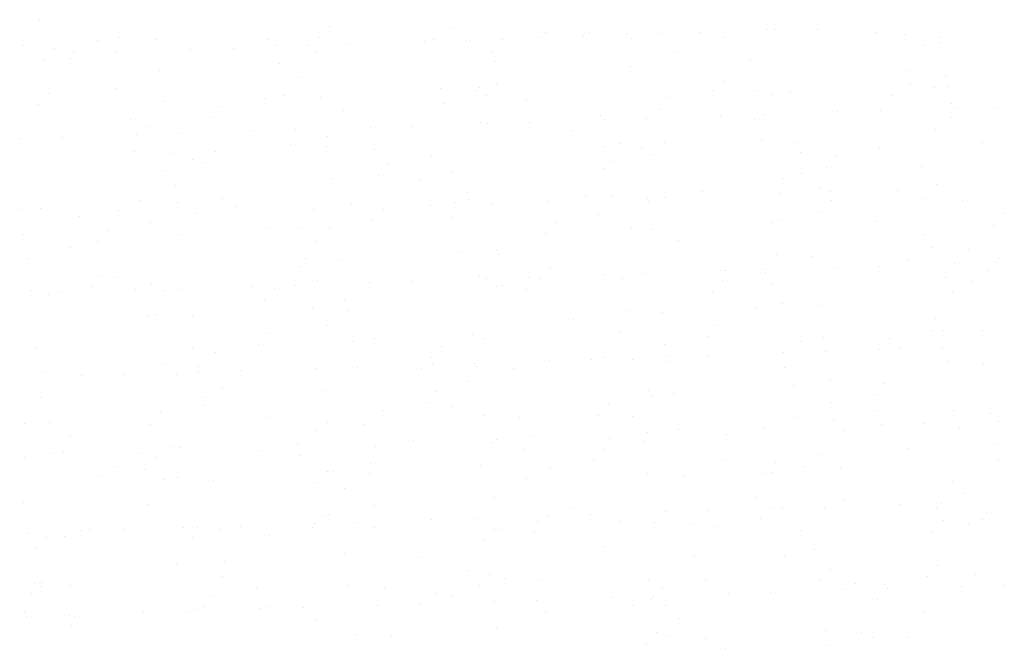
# Paper-space layout 'Layout1' of a CAD drawing. Extents: x -185175 to 185888, y -678772 to 684540.
# Drawn here: x 185396 to 185402, y 678730 to 678733 of the extents above; entities that cross this region are included whole.
import ezdxf

# ---------------------------------------------------------------- set-up
doc = ezdxf.new("R2010")
doc.units = 0
doc.header["$LTSCALE"] = 4
doc.layers.get('0').update_dxf_attribs({"color": 1, "linetype": 'CONTINUOUS'})
doc.layers.add('E-BORDOEXT', color=1, linetype='CONTINUOUS')
doc.layers.add('TX1', color=1, linetype='CONTINUOUS')

# ---------------------------------------------------------------- blocks, each defined once
blk = doc.blocks.new('*X')
at = {"color": 0}
for p, q in [((185103.4331, 678839.9146), (185103.4331, 678839.9146)), ((185104.1311, 678839.9028), (185104.1311, 678839.9028)), ((185105.9604, 678839.8979), (185105.9604, 678839.8979)), ((185106.2469, 678839.9016), (185106.2469, 678839.9016)), ((185104.6766, 678839.8843), (185104.6766, 678839.8843)), ((185105.1438, 678839.8677), (185105.1438, 678839.8677)), ((185105.5725, 678839.8796), (185105.5725, 678839.8796)), ((185102.4286, 678839.8417), (185102.4286, 678839.8417)), ((185103.374, 678839.8501), (185103.374, 678839.8501)), ((185104.8981, 678839.8575), (185104.8981, 678839.8575)), ((185106.9578, 678839.8555), (185106.9578, 678839.8555)), ((185102.0902, 678839.8365), (185102.0902, 678839.8365)), ((185103.5493, 678839.8134), (185103.5493, 678839.8134)), ((185104.2237, 678839.8355), (185104.2237, 678839.8355)), ((185104.2426, 678839.8296), (185104.2426, 678839.8296)), ((185102.8749, 678839.7914), (185102.8749, 678839.7914)), ((185106.8565, 678839.8084), (185106.8565, 678839.8084)), ((185102.2006, 678839.7693), (185102.2006, 678839.7693)), ((185103.3487, 678839.7677), (185103.3487, 678839.7677)), ((185105.4421, 678839.7744), (185105.4421, 678839.7744)), ((185101.9344, 678839.7337), (185101.9344, 678839.7337)), ((185105.1678, 678839.6855), (185105.1678, 678839.6855)), ((185102.4526, 678839.6596), (185102.4526, 678839.6596)), ((185106.7624, 678839.6608), (185106.7624, 678839.6608)), ((185103.2547, 678839.6201), (185103.2547, 678839.6201)), ((185106.984, 678839.6277), (185106.984, 678839.6277)), ((185104.3976, 678839.5798), (185104.3976, 678839.5798)), ((185106.9249, 678839.5631), (185106.9249, 678839.5631)), ((185106.9953, 678839.571), (185106.9953, 678839.571)), ((185101.8112, 678839.532), (185101.8112, 678839.532)), ((185104.2801, 678839.545), (185104.2801, 678839.545)), ((185105.6412, 678839.5496), (185105.6412, 678839.5496)), ((185105.98, 678839.5258), (185105.98, 678839.5258)), ((185106.0941, 678839.5328), (185106.0941, 678839.5328)), ((185103.0548, 678839.5017), (185103.0548, 678839.5017)), ((185103.3789, 678839.5069), (185103.3789, 678839.5069)), ((185104.3385, 678839.5153), (185104.3385, 678839.5153)), ((185102.4723, 678839.485), (185102.4723, 678839.485)), ((185104.5657, 678839.4917), (185104.5657, 678839.4917)), ((185101.7521, 678839.4675), (185101.7521, 678839.4675)), ((185107.2835, 678839.4516), (185107.2835, 678839.4516)), ((185106.6091, 678839.4296), (185106.6091, 678839.4296)), ((185105.2603, 678839.3855), (185105.2603, 678839.3855)), ((185105.9347, 678839.4075), (185105.9347, 678839.4075)), ((185107.0193, 678839.3888), (185107.0193, 678839.3888)), ((185104.3041, 678839.3628), (185104.3041, 678839.3628)), ((185104.5859, 678839.3634), (185104.5859, 678839.3634)), ((185105.886, 678839.3782), (185105.886, 678839.3782)), ((185102.3783, 678839.3374), (185102.3783, 678839.3374)), ((185103.9115, 678839.3414), (185103.9115, 678839.3414)), ((185103.2372, 678839.3193), (185103.2372, 678839.3193)), ((185101.8884, 678839.2752), (185101.8884, 678839.2752)), ((185102.5628, 678839.2973), (185102.5628, 678839.2973)), ((185105.1036, 678839.2431), (185105.1036, 678839.2431)), ((185105.3622, 678839.2451), (185105.3622, 678839.2451)), ((185106.1316, 678839.2483), (185106.1316, 678839.2483)), ((185107.1969, 678839.2498), (185107.1969, 678839.2498)), ((185103.4164, 678839.2223), (185103.4164, 678839.2223)), ((185106.6057, 678839.2148), (185106.6057, 678839.2148)), ((185102.5152, 678839.1842), (185102.5152, 678839.1842)), ((185102.7757, 678839.1972), (185102.7757, 678839.1972)), ((185103.6892, 678839.2091), (185103.6892, 678839.2091)), ((185105.2304, 678839.2101), (185105.2304, 678839.2101)), ((185104.0193, 678839.167), (185104.0193, 678839.167)), ((185105.3031, 678839.1805), (185105.3031, 678839.1805)), ((185102.7166, 678839.1327), (185102.7166, 678839.1327)), ((185105.0096, 678839.0955), (185105.0096, 678839.0955)), ((185106.1555, 678839.0661), (185106.1555, 678839.0661)), ((185103.4404, 678839.0401), (185103.4404, 678839.0401)), ((185106.2586, 678838.9855), (185106.2586, 678838.9855)), ((185106.933, 678839.0075), (185106.933, 678839.0075)), ((185104.2272, 678838.9604), (185104.2272, 678838.9604)), ((185105.5842, 678838.9634), (185105.5842, 678838.9634)), ((185106.3205, 678838.9671), (185106.3205, 678838.9671)), ((185104.9098, 678838.9414), (185104.9098, 678838.9414)), ((185102.8128, 678838.9264), (185102.8128, 678838.9264)), ((185104.2354, 678838.9193), (185104.2354, 678838.9193)), ((185105.2678, 678838.9256), (185105.2678, 678838.9256)), ((185106.3267, 678838.9103), (185106.3267, 678838.9103)), ((185107.0818, 678838.9134), (185107.0818, 678838.9134)), ((185102.5527, 678838.8996), (185102.5527, 678838.8996)), ((185102.8866, 678838.8752), (185102.8866, 678838.8752)), ((185103.561, 678838.8973), (185103.561, 678838.8973)), ((185104.3667, 678838.8874), (185104.3667, 678838.8874)), ((185101.6515, 678838.8615), (185101.6515, 678838.8615)), ((185102.2122, 678838.8532), (185102.2122, 678838.8532)), ((185103.7403, 678838.8625), (185103.7403, 678838.8625)), ((185106.2676, 678838.8458), (185106.2676, 678838.8458)), ((185104.9838, 678838.8322), (185104.9838, 678838.8322)), ((185103.6812, 678838.7979), (185103.6812, 678838.7979)), ((185104.1331, 678838.8128), (185104.1331, 678838.8128)), ((185102.3974, 678838.7844), (185102.3974, 678838.7844)), ((185105.2918, 678838.7434), (185105.2918, 678838.7434)), ((185102.5766, 678838.7174), (185102.5766, 678838.7174)), ((185106.8584, 678838.7185), (185106.8584, 678838.7185)), ((185103.3507, 678838.6777), (185103.3507, 678838.6777)), ((185105.4441, 678838.6845), (185105.4441, 678838.6845)), ((185101.9363, 678838.6437), (185101.9363, 678838.6437)), ((185107.1193, 678838.6289), (185107.1193, 678838.6289)), ((185104.4041, 678838.6029), (185104.4041, 678838.6029)), ((185106.2181, 678838.5907), (185106.2181, 678838.5907)), ((185101.6889, 678838.5769), (185101.6889, 678838.5769)), ((185103.5029, 678838.5647), (185103.5029, 678838.5647)), ((185106.7644, 678838.5709), (185106.7644, 678838.5709)), ((185107.2912, 678838.5755), (185107.2912, 678838.5755)), ((185106.6048, 678838.5342), (185106.6048, 678838.5342)), ((185107.2792, 678838.5563), (185107.2792, 678838.5563)), ((185103.2567, 678838.5301), (185103.2567, 678838.5301)), ((185104.7048, 678838.5277), (185104.7048, 678838.5277)), ((185105.9304, 678838.5122), (185105.9304, 678838.5122)), ((185107.2321, 678838.511), (185107.2321, 678838.511)), ((185102.1184, 678838.4799), (185102.1184, 678838.4799)), ((185105.256, 678838.4901), (185105.256, 678838.4901)), ((185105.9484, 678838.4974), (185105.9484, 678838.4974)), ((185103.3619, 678838.4496), (185103.3619, 678838.4496)), ((185103.9072, 678838.446), (185103.9072, 678838.446)), ((185104.5816, 678838.4681), (185104.5816, 678838.4681)), ((185104.6457, 678838.4632), (185104.6457, 678838.4632)), ((185107.1433, 678838.4467), (185107.1433, 678838.4467)), ((185103.2329, 678838.424), (185103.2329, 678838.424)), ((185104.4281, 678838.4207), (185104.4281, 678838.4207)), ((185105.982, 678838.4358), (185105.982, 678838.4358)), ((185101.7129, 678838.3947), (185101.7129, 678838.3947)), ((185102.0593, 678838.4153), (185102.0593, 678838.4153)), ((185102.4743, 678838.3951), (185102.4743, 678838.3951)), ((185102.5585, 678838.402), (185102.5585, 678838.402)), ((185104.5676, 678838.4018), (185104.5676, 678838.4018)), ((185101.8841, 678838.3799), (185101.8841, 678838.3799)), ((185106.2556, 678838.3062), (185106.2556, 678838.3062)), ((185103.5404, 678838.2802), (185103.5404, 678838.2802)), ((185105.888, 678838.2882), (185105.888, 678838.2882)), ((185102.3803, 678838.2475), (185102.3803, 678838.2475)), ((185105.3544, 678838.268), (185105.3544, 678838.268)), ((185102.6392, 678838.242), (185102.6392, 678838.242)), ((185105.6694, 678838.1929), (185105.6694, 678838.1929)), ((185106.9129, 678838.1626), (185106.9129, 678838.1626)), ((185103.0829, 678838.1451), (185103.0829, 678838.1451)), ((185105.1056, 678838.1531), (185105.1056, 678838.1531)), ((185107.1989, 678838.1599), (185107.1989, 678838.1599)), ((185103.6912, 678838.1191), (185103.6912, 678838.1191)), ((185104.3265, 678838.1148), (185104.3265, 678838.1148)), ((185105.6102, 678838.1284), (185105.6102, 678838.1284)), ((185106.2796, 678838.124), (185106.2796, 678838.124)), ((185103.0238, 678838.0806), (185103.0238, 678838.0806)), ((185103.5644, 678838.098), (185103.5644, 678838.098)), ((185101.7401, 678838.067), (185101.7401, 678838.067)), ((185106.967, 678838.0622), (185106.967, 678838.0622)), ((185106.2926, 678838.0401), (185106.2926, 678838.0401)), ((185104.9438, 678837.9961), (185104.9438, 678837.9961)), ((185105.0115, 678838.0055), (185105.0115, 678838.0055)), ((185105.6182, 678838.0181), (185105.6182, 678838.0181)), ((185104.2695, 678837.974), (185104.2695, 678837.974)), ((185105.3919, 678837.9835), (185105.3919, 678837.9835)), ((185107.2059, 678837.9713), (185107.2059, 678837.9713)), ((185102.6767, 678837.9575), (185102.6767, 678837.9575)), ((185103.5951, 678837.952), (185103.5951, 678837.952)), ((185104.4907, 678837.9453), (185104.4907, 678837.9453)), ((185101.7755, 678837.9193), (185101.7755, 678837.9193)), ((185102.2463, 678837.9079), (185102.2463, 678837.9079)), ((185102.9207, 678837.9299), (185102.9207, 678837.9299)), ((185104.2291, 678837.8705), (185104.2291, 678837.8705)), ((185106.3225, 678837.8772), (185106.3225, 678837.8772)), ((185106.6339, 678837.8581), (185106.6339, 678837.8581)), ((185102.8148, 678837.8365), (185102.8148, 678837.8365)), ((185104.0475, 678837.8103), (185104.0475, 678837.8103)), ((185105.4159, 678837.8013), (185105.4159, 678837.8013)), ((185106.5748, 678837.7936), (185106.5748, 678837.7936)), ((185102.7007, 678837.7753), (185102.7007, 678837.7753)), ((185105.291, 678837.78), (185105.291, 678837.78)), ((185103.9884, 678837.7458), (185103.9884, 678837.7458)), ((185102.7046, 678837.7322), (185102.7046, 678837.7322)), ((185104.1351, 678837.7229), (185104.1351, 678837.7229)), ((185107.2433, 678837.6867), (185107.2433, 678837.6867)), ((185104.5282, 678837.6608), (185104.5282, 678837.6608)), ((185101.813, 678837.6348), (185101.813, 678837.6348)), ((185103.627, 678837.6226), (185103.627, 678837.6226)), ((185106.3422, 678837.6486), (185106.3422, 678837.6486)), ((185106.8604, 678837.6285), (185106.8604, 678837.6285)), ((185107.2909, 678837.6401), (185107.2909, 678837.6401)), ((185105.4461, 678837.5945), (185105.4461, 678837.5945)), ((185105.9421, 678837.596), (185105.9421, 678837.596)), ((185106.6165, 678837.6181), (185106.6165, 678837.6181)), ((185103.3527, 678837.5878), (185103.3527, 678837.5878)), ((185105.2677, 678837.574), (185105.2677, 678837.574)), ((185101.9383, 678837.5538), (185101.9383, 678837.5538)), ((185104.5933, 678837.5519), (185104.5933, 678837.5519)), ((185103.9189, 678837.5299), (185103.9189, 678837.5299)), ((185102.5702, 678837.4858), (185102.5702, 678837.4858)), ((185103.2445, 678837.5078), (185103.2445, 678837.5078)), ((185106.7664, 678837.4809), (185106.7664, 678837.4809)), ((185107.2673, 678837.5046), (185107.2673, 678837.5046)), ((185101.8369, 678837.4526), (185101.8369, 678837.4526)), ((185101.8958, 678837.4637), (185101.8958, 678837.4637)), ((185104.5521, 678837.4786), (185104.5521, 678837.4786)), ((185105.012, 678837.4755), (185105.012, 678837.4755)), ((185102.4256, 678837.4277), (185102.4256, 678837.4277)), ((185103.2587, 678837.4402), (185103.2587, 678837.4402)), ((185106.2556, 678837.4453), (185106.2556, 678837.4453)), ((185103.6691, 678837.3974), (185103.6691, 678837.3974)), ((185104.9529, 678837.411), (185104.9529, 678837.411)), ((185102.3665, 678837.3632), (185102.3665, 678837.3632)), ((185103.6644, 678837.3381), (185103.6644, 678837.3381)), ((185105.984, 678837.3459), (185105.984, 678837.3459)), ((185106.3796, 678837.364), (185106.3796, 678837.364)), ((185104.5696, 678837.3118), (185104.5696, 678837.3118)), ((185105.4784, 678837.3259), (185105.4784, 678837.3259)), ((185102.4763, 678837.3051), (185102.4763, 678837.3051)), ((185102.7633, 678837.2999), (185102.7633, 678837.2999)), ((185105.89, 678837.1983), (185105.89, 678837.1983)), ((185106.4036, 678837.1819), (185106.4036, 678837.1819)), ((185102.3822, 678837.1575), (185102.3822, 678837.1575)), ((185103.6884, 678837.1559), (185103.6884, 678837.1559)), ((185105.9765, 678837.1408), (185105.9765, 678837.1408)), ((185106.2883, 678837.1448), (185106.2883, 678837.1448)), ((185106.9627, 678837.1669), (185106.9627, 678837.1669)), ((185105.6139, 678837.1228), (185105.6139, 678837.1228)), ((185107.2201, 678837.1105), (185107.2201, 678837.1105)), ((185103.3901, 678837.0929), (185103.3901, 678837.0929)), ((185104.9396, 678837.1007), (185104.9396, 678837.1007)), ((185103.5908, 678837.0566), (185103.5908, 678837.0566)), ((185104.2652, 678837.0787), (185104.2652, 678837.0787)), ((185104.6337, 678837.0627), (185104.6337, 678837.0627)), ((185105.1076, 678837.0632), (185105.1076, 678837.0632)), ((185105.9174, 678837.0763), (185105.9174, 678837.0763)), ((185107.2009, 678837.0699), (185107.2009, 678837.0699)), ((185102.9164, 678837.0346), (185102.9164, 678837.0346)), ((185103.331, 678837.0284), (185103.331, 678837.0284)), ((185103.6932, 678837.0292), (185103.6932, 678837.0292)), ((185105.5159, 678837.0413), (185105.5159, 678837.0413)), ((185102.0473, 678837.0148), (185102.0473, 678837.0148)), ((185102.242, 678837.0125), (185102.242, 678837.0125)), ((185102.8007, 678837.0154), (185102.8007, 678837.0154)), ((185104.6147, 678837.0032), (185104.6147, 678837.0032)), ((185101.8995, 678836.9772), (185101.8995, 678836.9772)), ((185105.0135, 678836.9156), (185105.0135, 678836.9156)), ((185105.5399, 678836.8592), (185105.5399, 678836.8592)), ((185102.8247, 678836.8332), (185102.8247, 678836.8332)), ((185106.9411, 678836.806), (185106.9411, 678836.806)), ((185104.2311, 678836.7805), (185104.2311, 678836.7805)), ((185106.3245, 678836.7872), (185106.3245, 678836.7872)), ((185102.8167, 678836.7465), (185102.8167, 678836.7465)), ((185104.3547, 678836.7582), (185104.3547, 678836.7582)), ((185106.882, 678836.7415), (185106.882, 678836.7415)), ((185104.6522, 678836.7186), (185104.6522, 678836.7186)), ((185105.5982, 678836.7279), (185105.5982, 678836.7279)), ((185101.7682, 678836.7103), (185101.7682, 678836.7103)), ((185101.937, 678836.6927), (185101.937, 678836.6927)), ((185104.2955, 678836.6937), (185104.2955, 678836.6937)), ((185106.4662, 678836.7065), (185106.4662, 678836.7065)), ((185107.3249, 678836.6948), (185107.3249, 678836.6948)), ((185103.0118, 678836.6801), (185103.0118, 678836.6801)), ((185103.751, 678836.6805), (185103.751, 678836.6805)), ((185106.6505, 678836.6728), (185106.6505, 678836.6728)), ((185101.7091, 678836.6458), (185101.7091, 678836.6458)), ((185104.1371, 678836.6329), (185104.1371, 678836.6329)), ((185105.3018, 678836.6287), (185105.3018, 678836.6287)), ((185105.9762, 678836.6507), (185105.9762, 678836.6507)), ((185104.6274, 678836.6066), (185104.6274, 678836.6066)), ((185103.953, 678836.5846), (185103.953, 678836.5846)), ((185103.2786, 678836.5625), (185103.2786, 678836.5625)), ((185101.9298, 678836.5184), (185101.9298, 678836.5184)), ((185102.6042, 678836.5405), (185102.6042, 678836.5405)), ((185104.6762, 678836.5365), (185104.6762, 678836.5365)), ((185106.8624, 678836.5386), (185106.8624, 678836.5386)), ((185101.961, 678836.5105), (185101.961, 678836.5105)), ((185103.3547, 678836.4978), (185103.3547, 678836.4978)), ((185105.448, 678836.5046), (185105.448, 678836.5046)), ((185101.9403, 678836.4638), (185101.9403, 678836.4638)), ((185105.3192, 678836.4234), (185105.3192, 678836.4234)), ((185106.5037, 678836.4219), (185106.5037, 678836.4219)), ((185103.7885, 678836.3959), (185103.7885, 678836.3959)), ((185105.6025, 678836.3838), (185105.6025, 678836.3838)), ((185106.5627, 678836.3931), (185106.5627, 678836.3931)), ((185106.7684, 678836.391), (185106.7684, 678836.391)), ((185105.2601, 678836.3589), (185105.2601, 678836.3589)), ((185288.8806, 678757.2671), (185288.8806, 678757.2671)), ((185291.0018, 678757.2374), (185291.0018, 678757.2374)), ((185289.11, 678757.2164), (185289.11, 678757.2164)), ((185289.5408, 678757.2103), (185289.5408, 678757.2103)), ((185290.017, 678757.2103), (185290.017, 678757.2103)), ((185290.2148, 678757.2089), (185290.2148, 678757.2089)), ((185290.3274, 678757.2153), (185290.3274, 678757.2153)), ((185290.4676, 678757.2294), (185290.4676, 678757.2294)), ((185290.5875, 678757.2136), (185290.5875, 678757.2136)), ((185290.6646, 678757.2264), (185290.6646, 678757.2264)), ((185290.8567, 678757.2157), (185290.8567, 678757.2157)), ((185291.2946, 678757.2306), (185291.2946, 678757.2306)), ((185291.3746, 678757.2233), (185291.3746, 678757.2233)), ((185288.8336, 678757.1933), (185288.8336, 678757.1933)), ((185288.9216, 678757.185), (185288.9216, 678757.185)), ((185289.3158, 678757.1823), (185289.3158, 678757.1823)), ((185289.5635, 678757.1918), (185289.5635, 678757.1918)), ((185289.653, 678757.1933), (185289.653, 678757.1933)), ((185289.9902, 678757.2043), (185289.9902, 678757.2043)), ((185291.4785, 678757.2006), (185291.4785, 678757.2006)), ((185288.8921, 678757.1528), (185288.8921, 678757.1528)), ((185288.9786, 678757.1712), (185288.9786, 678757.1712)), ((185290.1853, 678757.1767), (185290.1853, 678757.1767)), ((185290.9308, 678757.153), (185290.9308, 678757.153)), ((185289.5732, 678757.14), (185289.5732, 678757.14)), ((185290.1963, 678757.1461), (185290.1963, 678757.1461)), ((185289.1026, 678757.0689), (185289.1026, 678757.0689)), ((185290.0358, 678757.068), (185290.0358, 678757.068)), ((185290.1492, 678757.0723), (185290.1492, 678757.0723)), ((185290.8564, 678757.0893), (185290.8564, 678757.0893)), ((185291.3934, 678757.081), (185291.3934, 678757.081)), ((185289.5852, 678757.0489), (185289.5852, 678757.0489)), ((185290.6971, 678757.0415), (185290.6971, 678757.0415)), ((185290.9428, 678757.0619), (185290.9428, 678757.0619)), ((185291.339, 678757.0483), (185291.339, 678757.0483)), ((185289.4039, 678757.0176), (185289.4039, 678757.0176)), ((185290.0458, 678757.0244), (185290.0458, 678757.0244)), ((185290.6675, 678757.0093), (185290.6675, 678757.0093)), ((185291.5119, 678757.0251), (185291.5119, 678757.0251)), ((185291.5201, 678757.0124), (185291.5201, 678757.0124)), ((185289.1413, 678756.9787), (185289.1413, 678756.9787)), ((185289.3743, 678756.9854), (185289.3743, 678756.9854)), ((185289.758, 678757.0048), (185289.758, 678757.0048)), ((185290.4989, 678756.9917), (185290.4989, 678756.9917)), ((185290.5085, 678756.9793), (185290.5085, 678756.9793)), ((185290.8457, 678756.9903), (185290.8457, 678756.9903)), ((185291.1829, 678757.0014), (185291.1829, 678757.0014)), ((185289.8341, 678756.9573), (185289.8341, 678756.9573)), ((185290.1713, 678756.9683), (185290.1713, 678756.9683)), ((185291.4649, 678756.9513), (185291.4649, 678756.9513)), ((185288.8226, 678756.9242), (185288.8226, 678756.9242)), ((185289.1597, 678756.9352), (185289.1597, 678756.9352)), ((185289.4969, 678756.9462), (185289.4969, 678756.9462)), ((185289.711, 678756.931), (185289.711, 678756.931)), ((185290.4182, 678756.948), (185290.4182, 678756.948)), ((185289.6039, 678756.9067), (185289.6039, 678756.9067)), ((185290.5109, 678756.9006), (185290.5109, 678756.9006)), ((185290.9615, 678756.9196), (185290.9615, 678756.9196)), ((185289.1533, 678756.8876), (185289.1533, 678756.8876)), ((185291.0737, 678756.8838), (185291.0737, 678756.8838)), ((185291.1794, 678756.8742), (185291.1794, 678756.8742)), ((185289.3198, 678756.8634), (185289.3198, 678756.8634)), ((185289.8861, 678756.8502), (185289.8861, 678756.8502)), ((185290.528, 678756.857), (185290.528, 678756.857)), ((185291.1498, 678756.8419), (185291.1498, 678756.8419)), ((185291.4247, 678756.8433), (185291.4247, 678756.8433)), ((185289.2348, 678756.8331), (185289.2348, 678756.8331)), ((185289.8566, 678756.818), (185289.8566, 678756.818)), ((185290.0671, 678756.8303), (185290.0671, 678756.8303)), ((185291.0267, 678756.81), (185291.0267, 678756.81)), ((185289.2728, 678756.7896), (185289.2728, 678756.7896)), ((185289.98, 678756.8066), (185289.98, 678756.8066)), ((185290.5296, 678756.7583), (185290.5296, 678756.7583)), ((185290.6816, 678756.7537), (185290.6816, 678756.7537)), ((185291.0188, 678756.7647), (185291.0188, 678756.7647)), ((185291.356, 678756.7758), (185291.356, 678756.7758)), ((185291.4366, 678756.7522), (185291.4366, 678756.7522)), ((185289.172, 678756.7453), (185289.172, 678756.7453)), ((185290.0073, 678756.7317), (185290.0073, 678756.7317)), ((185290.079, 678756.7392), (185290.079, 678756.7392)), ((185290.3444, 678756.7427), (185290.3444, 678756.7427)), ((185290.6355, 678756.7425), (185290.6355, 678756.7425)), ((185288.8816, 678756.7221), (185288.8816, 678756.7221)), ((185288.9957, 678756.6986), (185288.9957, 678756.6986)), ((185289.3329, 678756.7096), (185289.3329, 678756.7096)), ((185289.6701, 678756.7206), (185289.6701, 678756.7206)), ((185291.6616, 678756.7068), (185291.6616, 678756.7068)), ((185289.6352, 678756.669), (185289.6352, 678756.669)), ((185290.3684, 678756.6829), (185290.3684, 678756.6829)), ((185290.5884, 678756.6687), (185290.5884, 678756.6687)), ((185290.9928, 678756.6819), (185290.9928, 678756.6819)), ((185291.0103, 678756.6897), (185291.0103, 678756.6897)), ((185291.2956, 678756.6857), (185291.2956, 678756.6857)), ((185291.6321, 678756.6745), (185291.6321, 678756.6745)), ((185288.8346, 678756.6483), (185288.8346, 678756.6483)), ((185289.0752, 678756.6589), (185289.0752, 678756.6589)), ((185289.5418, 678756.6653), (185289.5418, 678756.6653)), ((185289.7171, 678756.6657), (185289.7171, 678756.6657)), ((185290.3389, 678756.6506), (185290.3389, 678756.6506)), ((185289.0456, 678756.6267), (185289.0456, 678756.6267)), ((185291.4554, 678756.6099), (185291.4554, 678756.6099)), ((185290.0978, 678756.5969), (185290.0978, 678756.5969)), ((185290.1972, 678756.6011), (185290.1972, 678756.6011)), ((185291.0048, 678756.5909), (185291.0048, 678756.5909)), ((185289.6472, 678756.5779), (185289.6472, 678756.5779)), ((185291.1808, 678756.5537), (185291.1808, 678756.5537)), ((185291.518, 678756.5647), (185291.518, 678756.5647)), ((185290.1502, 678756.5273), (185290.1502, 678756.5273)), ((185290.5064, 678756.5316), (185290.5064, 678756.5316)), ((185290.8436, 678756.5427), (185290.8436, 678756.5427)), ((185290.8574, 678756.5443), (185290.8574, 678756.5443)), ((185289.1036, 678756.524), (185289.1036, 678756.524)), ((185289.2033, 678756.5076), (185289.2033, 678756.5076)), ((185289.4948, 678756.4986), (185289.4948, 678756.4986)), ((185289.832, 678756.5096), (185289.832, 678756.5096)), ((185290.1692, 678756.5206), (185290.1692, 678756.5206)), ((185290.1994, 678756.4984), (185290.1994, 678756.4984)), ((185290.5609, 678756.5206), (185290.5609, 678756.5206)), ((185290.8507, 678756.5155), (185290.8507, 678756.5155)), ((185291.4926, 678756.5223), (185291.4926, 678756.5223)), ((185288.9061, 678756.4744), (185288.9061, 678756.4744)), ((185289.1576, 678756.4876), (185289.1576, 678756.4876)), ((185289.5575, 678756.4916), (185289.5575, 678756.4916)), ((185290.8211, 678756.4832), (185290.8211, 678756.4832)), ((185291.5129, 678756.4801), (185291.5129, 678756.4801)), ((185289.5279, 678756.4593), (185289.5279, 678756.4593)), ((185289.759, 678756.4598), (185289.759, 678756.4598)), ((185291.0235, 678756.4486), (185291.0235, 678756.4486)), ((185289.2153, 678756.4165), (185289.2153, 678756.4165)), ((185289.6659, 678756.4356), (185289.6659, 678756.4356)), ((185290.5729, 678756.4295), (185290.5729, 678756.4295)), ((185289.712, 678756.386), (185289.712, 678756.386)), ((185290.4192, 678756.403), (185290.4192, 678756.403)), ((185291.4659, 678756.4064), (185291.4659, 678756.4064)), ((185290.1291, 678756.3592), (185290.1291, 678756.3592)), ((185291.4867, 678756.3722), (185291.4867, 678756.3722)), ((185290.6816, 678756.331), (185290.6816, 678756.331)), ((185291.0747, 678756.3388), (185291.0747, 678756.3388)), ((185291.333, 678756.3481), (185291.333, 678756.3481)), ((185289.3208, 678756.3184), (185289.3208, 678756.3184)), ((185289.3884, 678756.3071), (185289.3884, 678756.3071)), ((185290.0397, 678756.3242), (185290.0397, 678756.3242)), ((185291.0247, 678756.3067), (185291.0247, 678756.3067)), ((185291.3034, 678756.3158), (185291.3034, 678756.3158)), ((185291.3619, 678756.3177), (185291.3619, 678756.3177)), ((185289.2341, 678756.2742), (185289.2341, 678756.2742)), ((185290.0102, 678756.2919), (185290.0102, 678756.2919)), ((185290.0131, 678756.2736), (185290.0131, 678756.2736)), ((185290.3503, 678756.2846), (185290.3503, 678756.2846)), ((185290.5917, 678756.2872), (185290.5917, 678756.2872)), ((185290.6875, 678756.2956), (185290.6875, 678756.2956)), ((185291.4987, 678756.2811), (185291.4987, 678756.2811)), ((185289.0015, 678756.2405), (185289.0015, 678756.2405)), ((185289.2738, 678756.2447), (185289.2738, 678756.2447)), ((185289.3387, 678756.2515), (185289.3387, 678756.2515)), ((185289.6759, 678756.2626), (185289.6759, 678756.2626)), ((185289.981, 678756.2617), (185289.981, 678756.2617)), ((185290.1411, 678756.2682), (185290.1411, 678756.2682)), ((185291.0277, 678756.265), (185291.0277, 678756.265)), ((185289.6972, 678756.1979), (185289.6972, 678756.1979)), ((185290.6365, 678756.1975), (185290.6365, 678756.1975)), ((185291.0548, 678756.2109), (185291.0548, 678756.2109)), ((185288.8826, 678756.1771), (185288.8826, 678756.1771)), ((185290.522, 678756.1568), (185290.522, 678756.1568)), ((185291.1639, 678756.1636), (185291.1639, 678756.1636)), ((185289.2288, 678756.1329), (185289.2288, 678756.1329)), ((185289.8707, 678756.1397), (185289.8707, 678756.1397)), ((185291.2966, 678756.1407), (185291.2966, 678756.1407)), ((185291.5174, 678756.1389), (185291.5174, 678756.1389)), ((185288.8356, 678756.1033), (185288.8356, 678756.1033)), ((185289.1992, 678756.1006), (185289.1992, 678756.1006)), ((185289.5428, 678756.1203), (185289.5428, 678756.1203)), ((185289.7092, 678756.1068), (185289.7092, 678756.1068)), ((185290.1598, 678756.1259), (185290.1598, 678756.1259)), ((185290.4925, 678756.1245), (185290.4925, 678756.1245)), ((185290.5894, 678756.1237), (185290.5894, 678756.1237)), ((185291.0668, 678756.1198), (185291.0668, 678756.1198)), ((185290.8606, 678756.07), (185290.8606, 678756.07)), ((185291.1978, 678756.081), (185291.1978, 678756.081)), ((185291.535, 678756.0921), (185291.535, 678756.0921)), ((185290.1862, 678756.048), (185290.1862, 678756.048)), ((185290.1982, 678756.0561), (185290.1982, 678756.0561)), ((185290.5234, 678756.059), (185290.5234, 678756.059)), ((185290.6229, 678756.0495), (185290.6229, 678756.0495)), ((185289.1746, 678756.0149), (185289.1746, 678756.0149)), ((185289.2654, 678756.0365), (185289.2654, 678756.0365)), ((185289.5118, 678756.0259), (185289.5118, 678756.0259)), ((185289.849, 678756.0369), (185289.849, 678756.0369)), ((185288.8374, 678756.0039), (185288.8374, 678756.0039)), ((185290.8584, 678755.9993), (185290.8584, 678755.9993)), ((185291.0043, 678755.9894), (185291.0043, 678755.9894)), ((185291.6462, 678755.9962), (185291.6462, 678755.9962)), ((185289.1045, 678755.979), (185289.1045, 678755.979)), ((185289.7111, 678755.9655), (185289.7111, 678755.9655)), ((185289.7279, 678755.9645), (185289.7279, 678755.9645)), ((185290.1512, 678755.9823), (185290.1512, 678755.9823)), ((185290.3529, 678755.9723), (185290.3529, 678755.9723)), ((185290.6349, 678755.9584), (185290.6349, 678755.9584)), ((185290.9747, 678755.9571), (185290.9747, 678755.9571)), ((185291.0855, 678755.9775), (185291.0855, 678755.9775)), ((185289.0597, 678755.9484), (185289.0597, 678755.9484)), ((185289.2773, 678755.9455), (185289.2773, 678755.9455)), ((185289.6815, 678755.9332), (185289.6815, 678755.9332)), ((185291.5139, 678755.9352), (185291.5139, 678755.9352)), ((185289.76, 678755.9148), (185289.76, 678755.9148)), ((185291.5487, 678755.9012), (185291.5487, 678755.9012)), ((185288.8335, 678755.8752), (185288.8335, 678755.8752)), ((185290.1911, 678755.8882), (185290.1911, 678755.8882)), ((185290.4202, 678755.858), (185290.4202, 678755.858)), ((185290.6853, 678755.848), (185290.6853, 678755.848)), ((185291.0225, 678755.859), (185291.0225, 678755.859)), ((185291.3597, 678755.87), (185291.3597, 678755.87)), ((185291.4669, 678755.8614), (185291.4669, 678755.8614)), ((185289.6738, 678755.8149), (185289.6738, 678755.8149)), ((185289.713, 678755.841), (185289.713, 678755.841)), ((185290.0109, 678755.8259), (185290.0109, 678755.8259)), ((185290.3481, 678755.8369), (185290.3481, 678755.8369)), ((185290.6537, 678755.8162), (185290.6537, 678755.8162)), ((185291.4865, 678755.822), (185291.4865, 678755.822)), ((185288.9994, 678755.7928), (185288.9994, 678755.7928)), ((185289.2961, 678755.8032), (185289.2961, 678755.8032)), ((185289.3366, 678755.8039), (185289.3366, 678755.8039)), ((185290.1933, 678755.7981), (185290.1933, 678755.7981)), ((185290.2031, 678755.7971), (185290.2031, 678755.7971)), ((185290.8352, 678755.8049), (185290.8352, 678755.8049)), ((185291.0757, 678755.7938), (185291.0757, 678755.7938)), ((185291.457, 678755.7898), (185291.457, 678755.7898)), ((185291.5607, 678755.8101), (185291.5607, 678755.8101)), ((185288.8455, 678755.7841), (185288.8455, 678755.7841)), ((185288.9001, 678755.7742), (185288.9001, 678755.7742)), ((185289.3218, 678755.7735), (185289.3218, 678755.7735)), ((185289.542, 678755.781), (185289.542, 678755.781)), ((185290.1638, 678755.7658), (185290.1638, 678755.7658)), ((185288.8706, 678755.7419), (185288.8706, 678755.7419)), ((185291.1168, 678755.7398), (185291.1168, 678755.7398)), ((185289.7592, 678755.7268), (185289.7592, 678755.7268)), ((185289.982, 678755.7167), (185289.982, 678755.7167)), ((185291.0286, 678755.72), (185291.0286, 678755.72)), ((185289.2748, 678755.6997), (185289.2748, 678755.6997)), ((185290.2218, 678755.6548), (185290.2218, 678755.6548)), ((185290.6374, 678755.6525), (185290.6374, 678755.6525)), ((185291.1288, 678755.6487), (185291.1288, 678755.6487)), ((185291.5794, 678755.6678), (185291.5794, 678755.6678)), ((185288.8642, 678755.6418), (185288.8642, 678755.6418)), ((185288.8836, 678755.6321), (185288.8836, 678755.6321)), ((185289.7712, 678755.6357), (185289.7712, 678755.6357)), ((185290.6756, 678755.6307), (185290.6756, 678755.6307)), ((185291.2036, 678755.623), (185291.2036, 678755.623)), ((185291.3175, 678755.6375), (185291.3175, 678755.6375)), ((185291.5408, 678755.634), (185291.5408, 678755.634)), ((185289.3824, 678755.6068), (185289.3824, 678755.6068)), ((185290.0243, 678755.6136), (185290.0243, 678755.6136)), ((185290.1921, 678755.5899), (185290.1921, 678755.5899)), ((185290.5292, 678755.6009), (185290.5292, 678755.6009)), ((185290.646, 678755.5985), (185290.646, 678755.5985)), ((185290.8664, 678755.6119), (185290.8664, 678755.6119)), ((185291.2976, 678755.5957), (185291.2976, 678755.5957)), ((185289.3274, 678755.5655), (185289.3274, 678755.5655)), ((185289.3528, 678755.5745), (185289.3528, 678755.5745)), ((185289.5177, 678755.5678), (185289.5177, 678755.5678)), ((185289.5438, 678755.5753), (185289.5438, 678755.5753)), ((185289.8549, 678755.5789), (185289.8549, 678755.5789)), ((185290.5904, 678755.5787), (185290.5904, 678755.5787)), ((185290.685, 678755.5785), (185290.685, 678755.5785)), ((185288.8366, 678755.5583), (185288.8366, 678755.5583)), ((185288.8433, 678755.5458), (185288.8433, 678755.5458)), ((185289.1805, 678755.5568), (185289.1805, 678755.5568)), ((185290.1992, 678755.5112), (185290.1992, 678755.5112)), ((185291.1475, 678755.5065), (185291.1475, 678755.5065)), ((185289.79, 678755.4935), (185289.79, 678755.4935)), ((185290.697, 678755.4874), (185290.697, 678755.4874)), ((185290.8594, 678755.4544), (185290.8594, 678755.4544)), ((185291.1579, 678755.4633), (185291.1579, 678755.4633))]:
    blk.add_line(p, q, dxfattribs=at)

psp = doc.layouts.get("Layout1")

# ---------------------------------------------------------------- block references
at = {"color": 0}
psp.add_blockref('*X', (294.6668, -106.5449), dxfattribs=at)
at = {"layer": 'E-BORDOEXT', "color": 0, "xscale": 2, "yscale": 2, "zscale": 2}
psp.add_blockref('*X', (-185181.3345, -678781.1237, 44.516), dxfattribs=at)
at = {"layer": 'TX1', "color": 0, "xscale": 2, "yscale": 2, "zscale": 2}
psp.add_blockref('*X', (-185181.3345, -678781.1237, 44.516), dxfattribs=at)

doc.saveas('drawing.dxf')
